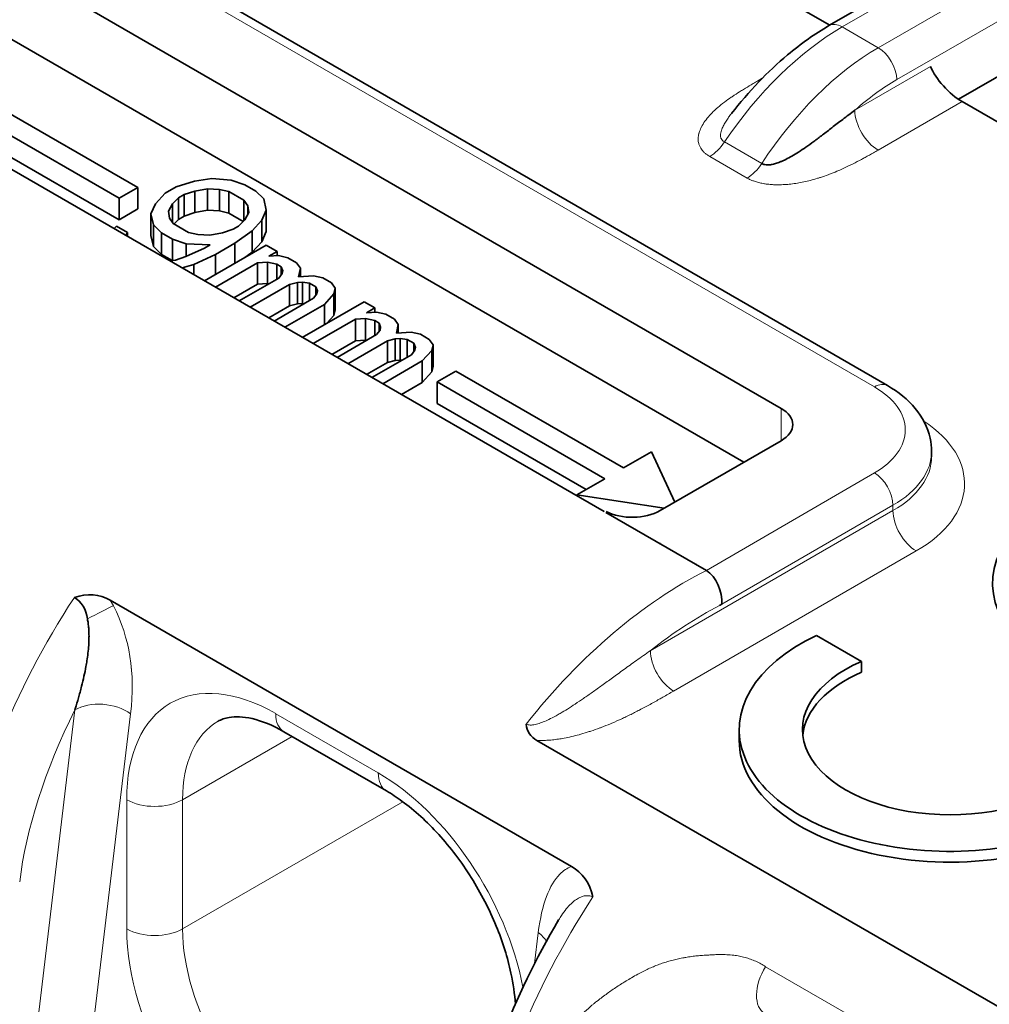
# Model space of a CAD drawing. Units: millimetres. Extents: x 35 to 2070, y 35 to 1450.
# Drawn here: x 1960 to 1967, y 819 to 827 of the extents above; entities that cross this region are included whole.
import ezdxf

# ---------------------------------------------------------------- set-up
doc = ezdxf.new("R2010")
doc.units = ezdxf.units.MM
doc.header["$LTSCALE"] = 5
doc.layers.add('Sichtbar (ISO)', color=7, linetype='Continuous', lineweight=35)
doc.layers.add('Sichtbar schmal (ISO)', color=7, linetype='Continuous', lineweight=18)

msp = doc.modelspace()

# ---------------------------------------------------------------- linework, layer by layer
at = {"layer": 'Sichtbar (ISO)'}
for p, q in [((1965.7871, 826.459), (1971.3708, 829.6827)), ((1963.121, 828.0048), (1965.7928, 826.4622)), ((1959.4141, 827.0241), (1965.4245, 823.554)), ((1961.189, 826.6385), (1966.2316, 823.7272)), ((1965.1416, 823.1458), (1959.3525, 826.4881)), ((1958.0706, 826.2407), (1964.0809, 822.7706)), ((1966.0403, 826.2154), (1966.0405, 826.2154)), ((1966.0835, 826.2439), (1966.0836, 826.2439)), ((1966.2211, 826.2408), (1966.221, 826.2408)), ((1966.769, 825.9002), (1967.2438, 826.1743)), ((1960.5404, 825.2308), (1959.2676, 825.9656)), ((1959.1261, 825.884), (1960.3989, 825.1491)), ((1966.7975, 825.8822), (1969.4697, 824.3394)), ((1959.1261, 825.7207), (1960.3989, 824.9858)), ((1960.9705, 825.2777), (1961.1043, 825.2978)), ((1961.1043, 825.2978), (1961.25, 825.2867)), ((1961.25, 825.2867), (1961.3535, 825.2512)), ((1960.3989, 825.1491), (1960.5404, 825.2308)), ((1960.5404, 825.0675), (1960.5404, 825.2308)), ((1960.8322, 825.236), (1960.748, 825.1873)), ((1960.8322, 825.236), (1960.9705, 825.2777)), ((1961.0695, 825.2206), (1960.9733, 825.2032)), ((1961.1612, 825.2163), (1961.0695, 825.2206)), ((1961.0695, 825.0573), (1961.0695, 825.2206)), ((1961.2317, 825.1999), (1961.1612, 825.2163)), ((1961.1612, 825.053), (1961.1612, 825.2163)), ((1961.436, 825.2036), (1961.3535, 825.2512)), ((1960.3989, 824.9858), (1960.3989, 825.1491)), ((1960.6757, 825.1075), (1960.748, 825.1873)), ((1960.8515, 825.1519), (1960.8048, 825.1059)), ((1960.8515, 825.1519), (1960.8937, 825.1762)), ((1960.8515, 824.9886), (1960.8515, 825.1519)), ((1960.9733, 825.2032), (1960.8937, 825.1762)), ((1960.8937, 825.0129), (1960.8937, 825.1762)), ((1960.9733, 825.0399), (1960.9733, 825.2032)), ((1961.2317, 825.1999), (1961.3472, 825.1332)), ((1961.2317, 825.0366), (1961.2317, 825.1999)), ((1961.3756, 825.0925), (1961.3472, 825.1332)), ((1961.3472, 824.9785), (1961.3472, 825.1332)), ((1961.436, 825.2036), (1961.4975, 825.1438)), ((1961.4975, 825.1438), (1961.5168, 825.0597)), ((1960.3989, 824.9858), (1960.5404, 825.0675)), ((1960.6409, 825.0303), (1960.6757, 825.1075)), ((1960.8048, 825.1059), (1960.7747, 825.0503)), ((1960.8048, 824.9647), (1960.8048, 825.1059)), ((1960.9733, 825.0399), (1961.0695, 825.0573)), ((1961.0695, 825.0573), (1961.1612, 825.053)), ((1961.383, 825.0396), (1961.3756, 825.0925)), ((1961.3756, 825.026), (1961.3756, 825.0925)), ((1961.5168, 825.0597), (1961.482, 824.9824)), ((1961.5168, 824.8964), (1961.5168, 825.0597)), ((1960.6602, 824.9462), (1960.6409, 825.0303)), ((1960.6409, 824.867), (1960.6409, 825.0303)), ((1960.7747, 825.0503), (1960.782, 824.9974)), ((1960.782, 824.9974), (1960.8105, 824.9567)), ((1960.816, 824.9535), (1960.8515, 824.9886)), ((1960.8515, 824.9886), (1960.8937, 825.0129)), ((1960.8937, 825.0129), (1960.9733, 825.0399)), ((1961.1612, 825.053), (1961.2317, 825.0366)), ((1961.2317, 825.0366), (1961.3417, 824.9731)), ((1961.3061, 824.9381), (1961.3528, 824.9841)), ((1961.3528, 824.9841), (1961.383, 825.0396)), ((1961.482, 824.9824), (1961.4097, 824.9026)), ((1961.482, 824.8191), (1961.482, 824.9824)), ((1960.3614, 824.9181), (1960.3808, 824.9372)), ((1960.4633, 824.8896), (1960.3808, 824.9372)), ((1960.7216, 824.8864), (1960.6602, 824.9462)), ((1960.6602, 824.7829), (1960.6602, 824.9462)), ((1960.926, 824.89), (1960.8105, 824.9567)), ((1961.1843, 824.8868), (1961.264, 824.9137)), ((1961.3061, 824.9381), (1961.264, 824.9137)), ((1960.4633, 824.8896), (1960.4507, 824.8665)), ((1960.4633, 824.8593), (1960.4633, 824.8896)), ((1960.6409, 824.867), (1960.6602, 824.7829)), ((1960.7216, 824.8864), (1960.8041, 824.8387)), ((1960.7216, 824.7231), (1960.7216, 824.8864)), ((1960.9077, 824.8033), (1960.8041, 824.8387)), ((1960.8041, 824.676), (1960.8041, 824.8387)), ((1960.926, 824.89), (1960.9965, 824.8736)), ((1960.9965, 824.8736), (1961.0881, 824.8693)), ((1961.0881, 824.8693), (1961.1843, 824.8868)), ((1961.4097, 824.9026), (1961.2788, 824.8079)), ((1961.4097, 824.7393), (1961.4097, 824.9026)), ((1961.482, 824.8191), (1961.5168, 824.8964)), ((1960.6602, 824.7829), (1960.7216, 824.7231)), ((1960.9059, 824.707), (1961.0488, 824.7704)), ((1961.0909, 824.7948), (1960.9077, 824.8033)), ((1960.9077, 824.7078), (1960.9077, 824.8033)), ((1961.5161, 824.7925), (1961.0475, 824.522)), ((1961.0909, 824.7948), (1961.0488, 824.7704)), ((1961.1313, 824.7228), (1961.2788, 824.8079)), ((1961.2788, 824.6555), (1961.2788, 824.8079)), ((1961.4097, 824.7393), (1961.482, 824.8191)), ((1961.5986, 824.7449), (1961.5161, 824.7925)), ((1960.7216, 824.7231), (1960.8034, 824.6759)), ((1960.8263, 824.68), (1960.9059, 824.707)), ((1961.1313, 824.7228), (1960.9674, 824.6472)), ((1961.1313, 824.5704), (1961.1313, 824.7228)), ((1961.3536, 824.6987), (1961.4097, 824.7393)), ((1961.5354, 824.7084), (1961.5986, 824.7449)), ((1961.5354, 824.7084), (1961.6105, 824.7137)), ((1961.5986, 824.7129), (1961.5986, 824.7449)), ((1961.6105, 824.7137), (1961.6811, 824.6973)), ((1961.7471, 824.6592), (1961.6811, 824.6973)), ((1960.7863, 824.6728), (1960.8263, 824.68)), ((1960.9674, 824.6472), (1960.8776, 824.6201)), ((1960.9674, 824.5682), (1960.9674, 824.6472)), ((1961.13, 824.4744), (1961.4511, 824.6598)), ((1961.5262, 824.6651), (1961.4511, 824.6598)), ((1961.4511, 824.4965), (1961.4511, 824.6598)), ((1961.5968, 824.6486), (1961.5262, 824.6651)), ((1961.5262, 824.5018), (1961.5262, 824.6651)), ((1961.5968, 824.6486), (1961.6298, 824.6296)), ((1961.5968, 824.5343), (1961.5968, 824.6486)), ((1961.6417, 824.5984), (1961.6298, 824.6296)), ((1961.6298, 824.5669), (1961.6298, 824.6296)), ((1961.7471, 824.6592), (1961.7755, 824.6184)), ((1961.7755, 824.6184), (1961.7618, 824.5534)), ((1961.7755, 824.5543), (1961.7755, 824.6184)), ((1961.6115, 824.5428), (1961.3115, 824.3696)), ((1961.6115, 824.5428), (1961.6372, 824.5767)), ((1961.6372, 824.5767), (1961.6417, 824.5984)), ((1961.7618, 824.5534), (1961.8745, 824.5613)), ((1961.8745, 824.5613), (1961.945, 824.5449)), ((1962.011, 824.5068), (1961.945, 824.5449)), ((1961.2714, 824.3927), (1961.4511, 824.4965)), ((1961.394, 824.322), (1961.694, 824.4952)), ((1961.4511, 824.4965), (1961.5262, 824.5018)), ((1961.5262, 824.5018), (1961.5363, 824.4994)), ((1961.7527, 824.51), (1961.694, 824.4952)), ((1961.694, 824.3319), (1961.694, 824.4952)), ((1961.7902, 824.5126), (1961.7527, 824.51)), ((1961.7527, 824.3467), (1961.7527, 824.51)), ((1961.8443, 824.5057), (1961.7902, 824.5126)), ((1961.7902, 824.3493), (1961.7902, 824.5126)), ((1961.8443, 824.5057), (1961.8938, 824.4772)), ((1961.8443, 824.3724), (1961.8443, 824.5057)), ((1961.9057, 824.446), (1961.8938, 824.4772)), ((1961.8938, 824.4145), (1961.8938, 824.4772)), ((1962.011, 824.5068), (1962.0395, 824.466)), ((1962.0395, 824.466), (1962.0303, 824.4227)), ((1962.0395, 824.3027), (1962.0395, 824.466)), ((1961.8755, 824.3904), (1961.5755, 824.2172)), ((1961.8755, 824.3904), (1961.9012, 824.4243)), ((1961.9012, 824.4243), (1961.9057, 824.446)), ((1962.0303, 824.4227), (1961.958, 824.3428)), ((1962.0303, 824.2594), (1962.0303, 824.4227)), ((1961.5354, 824.2403), (1961.694, 824.3319)), ((1961.6579, 824.1695), (1961.958, 824.3428)), ((1961.694, 824.3319), (1961.7527, 824.3467)), ((1961.7527, 824.3467), (1961.7902, 824.3493)), ((1962.2585, 824.3639), (1961.7899, 824.0933)), ((1961.7902, 824.3493), (1961.8018, 824.3479)), ((1961.958, 824.1904), (1961.958, 824.3428)), ((1962.341, 824.3162), (1962.2585, 824.3639)), ((1962.2778, 824.2798), (1962.341, 824.3162)), ((1962.341, 824.2842), (1962.341, 824.3162)), ((1961.9787, 824.2023), (1962.0303, 824.2594)), ((1962.0303, 824.2594), (1962.0395, 824.3027)), ((1962.2687, 824.2364), (1962.1936, 824.2311)), ((1962.3393, 824.22), (1962.2687, 824.2364)), ((1962.2687, 824.0731), (1962.2687, 824.2364)), ((1962.2778, 824.2798), (1962.353, 824.285)), ((1962.353, 824.285), (1962.4235, 824.2686)), ((1962.4895, 824.2305), (1962.4235, 824.2686)), ((1961.8724, 824.0457), (1962.1936, 824.2311)), ((1962.1936, 824.0678), (1962.1936, 824.2311)), ((1962.3393, 824.22), (1962.3723, 824.2009)), ((1962.3393, 824.1057), (1962.3393, 824.22)), ((1962.3842, 824.1697), (1962.3723, 824.2009)), ((1962.3723, 824.1383), (1962.3723, 824.2009)), ((1962.3796, 824.148), (1962.3842, 824.1697)), ((1962.4895, 824.2305), (1962.5179, 824.1898)), ((1962.5179, 824.1898), (1962.5043, 824.1247)), ((1962.5179, 824.1257), (1962.5179, 824.1898)), ((1962.354, 824.1142), (1962.0539, 823.9409)), ((1962.354, 824.1142), (1962.3796, 824.148)), ((1962.5043, 824.1247), (1962.6169, 824.1326)), ((1962.6169, 824.1326), (1962.6875, 824.1162)), ((1962.7535, 824.0781), (1962.6875, 824.1162)), ((1962.0139, 823.9641), (1962.1936, 824.0678)), ((1962.1364, 823.8933), (1962.4365, 824.0665)), ((1962.1936, 824.0678), (1962.2687, 824.0731)), ((1962.2687, 824.0731), (1962.2788, 824.0707)), ((1962.4951, 824.0813), (1962.4365, 824.0665)), ((1962.4365, 823.9032), (1962.4365, 824.0665)), ((1962.5327, 824.084), (1962.4951, 824.0813)), ((1962.4951, 823.918), (1962.4951, 824.0813)), ((1962.5868, 824.0771), (1962.5327, 824.084)), ((1962.5327, 823.9207), (1962.5327, 824.084)), ((1962.5868, 824.0771), (1962.6362, 824.0485)), ((1962.5868, 823.9437), (1962.5868, 824.0771)), ((1962.6482, 824.0173), (1962.6362, 824.0485)), ((1962.6362, 823.9859), (1962.6362, 824.0485)), ((1962.6436, 823.9956), (1962.6482, 824.0173)), ((1962.7535, 824.0781), (1962.7819, 824.0374)), ((1962.7819, 824.0374), (1962.7728, 823.994)), ((1962.7819, 823.8741), (1962.7819, 824.0374)), ((1962.618, 823.9618), (1962.3179, 823.7885)), ((1962.618, 823.9618), (1962.6436, 823.9956)), ((1962.7728, 823.994), (1962.7005, 823.9141)), ((1962.7728, 823.8307), (1962.7728, 823.994)), ((1962.2778, 823.8116), (1962.4365, 823.9032)), ((1962.4004, 823.7409), (1962.7005, 823.9141)), ((1962.4365, 823.9032), (1962.4951, 823.918)), ((1962.4951, 823.918), (1962.5327, 823.9207)), ((1962.5327, 823.9207), (1962.5443, 823.9192)), ((1962.7005, 823.7508), (1962.7005, 823.9141)), ((1962.7728, 823.8307), (1962.7819, 823.8741)), ((1962.7005, 823.7508), (1962.7728, 823.8307)), ((1962.9547, 823.8369), (1962.8133, 823.7552)), ((1964.2275, 823.102), (1962.9547, 823.8369)), ((1962.5418, 823.6592), (1962.7005, 823.7508)), ((1962.8133, 823.7552), (1964.086, 823.0204)), ((1962.8133, 823.5919), (1962.8133, 823.7552)), ((1962.8133, 823.5919), (1963.9446, 822.9387)), ((1966.3567, 823.4611), (1966.3566, 823.4611)), ((1965.4245, 823.3091), (1964.5052, 822.7783)), ((1964.4396, 823.2245), (1964.2275, 823.102)), ((1964.4396, 823.2245), (1964.6168, 822.8428)), ((1966.5651, 823.204), (1966.5651, 823.2041)), ((1966.5659, 823.1866), (1966.5659, 823.2275)), ((1964.086, 823.0204), (1963.8739, 822.8979)), ((1964.5351, 822.7956), (1963.8739, 822.8979)), ((1963.8739, 822.8902), (1963.8739, 822.8979)), ((1964.0944, 822.7629), (1964.8577, 822.3248)), ((1964.7802, 822.3656), (1964.7871, 822.3695)), ((1963.8319, 820.0778), (1960.3314, 822.0989)), ((1964.9569, 822.0571), (1964.9728, 822.0676)), ((1965.6932, 821.8312), (1966.035, 821.6338)), ((1966.035, 821.6338), (1966.035, 821.5522)), ((1962.4284, 820.6508), (1961.6505, 821.0999)), ((1965.1057, 821.0343), (1965.1057, 821.116)), ((1963.5708, 821.0346), (1974.9725, 814.4518))]:
    msp.add_line(p, q, dxfattribs=at)
for centre, major_axis, ratio, start_param, end_param in [((1966.7331, 826.0491), (0.1766, -0.1857), 0.349506, 3.860381, 5.413727), ((1965.2123, 823.4316), (0.3, 0), 0.57735, 5.497787, 7.068583), ((1965.5659, 823.2275), (1, 0), 0.577342, 6.28318, 6.28326), ((1968.6291, 822.2264), (-1.6, 0), 0.57735, 5.39762, 8.739547), ((1964.2931, 822.9008), (0.3, 0), 0.57735, 3.990458, 5.497677), ((1964.836, 822.1506), (0.0725, -0.1922), 0.608394, 0.910997, 2.428529), ((1960.1175, 821.725), (0.2021, 0.3805), 0.820116, 6.244726, 7.013592), ((1960.0236, 821.9577), (-0.0468, 0.1732), 0.742832, 4.503974, 5.666418), ((1966.7057, 821.116), (-1.6, 0), 0.57735, 5.39762, 8.739547), ((1966.7057, 821.116), (-1.12, 0), 0.57735, 5.35444, 8.782727), ((1966.7057, 821.0343), (-1.12, 0), 0.57735, 5.35444, 6.220009), ((1963.7078, 821.2206), (-0.1901, -0.1412), 0.793715, 5.837155, 6.651609), ((1966.7057, 821.0343), (-1.6, 0), 0.57735, 0, 2.456362), ((1963.6155, 819.6787), (0.215, 0.3999), 0.81339, 5.519755, 6.279059)]:
    msp.add_ellipse(centre, major_axis=major_axis, ratio=ratio, start_param=start_param, end_param=end_param, dxfattribs=at)
for points, knots in [([(1965.0472, 825.792), (1965.1772, 825.9586), (1965.3225, 826.1104), (1965.5748, 826.3223), (1965.6806, 826.3975), (1965.7872, 826.459)], [0, 0, 0, 0, 0.064286, 0.064286, 0.1079372, 0.1079372, 0.1079372, 0.1079372]), ([(1965.9831, 825.8167), (1965.9522, 825.7938), (1965.9216, 825.7705), (1965.8911, 825.7472), (1965.864, 825.7263), (1965.8369, 825.7054), (1965.81, 825.6846), (1965.7859, 825.6659), (1965.7618, 825.6474), (1965.7378, 825.629), (1965.7159, 825.6123), (1965.694, 825.5959), (1965.6721, 825.5798), (1965.6521, 825.565), (1965.6321, 825.5506), (1965.612, 825.5367), (1965.5937, 825.5239), (1965.5753, 825.5115), (1965.5568, 825.4997), (1965.5399, 825.4888), (1965.5229, 825.4784), (1965.5059, 825.4687), (1965.4903, 825.4597), (1965.4747, 825.4513), (1965.4591, 825.4436), (1965.4519, 825.4401), (1965.4447, 825.4367), (1965.4376, 825.4335), (1965.4307, 825.4304), (1965.4238, 825.4275), (1965.417, 825.4247), (1965.4046, 825.4198), (1965.3924, 825.4154), (1965.3804, 825.4119), (1965.3699, 825.4088), (1965.3596, 825.4064), (1965.3497, 825.4047), (1965.3406, 825.4031), (1965.3318, 825.4022), (1965.3235, 825.4021), (1965.315, 825.4019), (1965.307, 825.4024), (1965.2996, 825.4039), (1965.291, 825.4055), (1965.2834, 825.4083), (1965.2769, 825.4121)], [0, 0, 0, 0, 0.1240445, 0.1240445, 0.1240445, 0.2345724, 0.2345724, 0.2345724, 0.3335316, 0.3335316, 0.3335316, 0.4235751, 0.4235751, 0.4235751, 0.5058229, 0.5058229, 0.5058229, 0.5810523, 0.5810523, 0.5810523, 0.6501671, 0.6501671, 0.6501671, 0.7136485, 0.7136485, 0.7136485, 0.7430084, 0.7430084, 0.7430084, 0.7712807, 0.7712807, 0.7712807, 0.8226897, 0.8226897, 0.8226897, 0.8676833, 0.8676833, 0.8676833, 0.9088694, 0.9088694, 0.9088694, 0.9510591, 0.9510591, 0.9510591, 1, 1, 1, 1]), ([(1965.0464, 825.7913), (1965.0464, 825.7913), (1965.0464, 825.7914), (1965.0465, 825.7914), (1965.0466, 825.7917), (1965.0468, 825.7919), (1965.047, 825.7921)], [0.348489179, 0.348489179, 0.348489179, 0.348489179, 0.348856417, 0.348856417, 0.348856417, 0.350725598, 0.350725598, 0.350725598, 0.350725598]), ([(1966.2316, 823.7272), (1966.3141, 823.6796), (1966.3862, 823.621), (1966.4965, 823.4875), (1966.5367, 823.4101), (1966.5621, 823.2955), (1966.5659, 823.2614), (1966.5659, 823.2275)], [0, 0, 0, 0, 0.03274176, 0.03274176, 0.06477795, 0.06477795, 0.07787736, 0.07787736, 0.07787736, 0.07787736]), ([(1960.1591, 821.9559), (1960.1613, 821.9455), (1960.1632, 821.9343), (1960.1664, 821.9106), (1960.1678, 821.898), (1960.1698, 821.8716), (1960.1705, 821.8577), (1960.1711, 821.8321), (1960.1711, 821.8207), (1960.1707, 821.7918), (1960.1699, 821.774), (1960.1674, 821.7363), (1960.1655, 821.7165), (1960.1609, 821.6769), (1960.1582, 821.6571), (1960.1529, 821.6236), (1960.1505, 821.6099), (1960.1435, 821.5709), (1960.1384, 821.5459), (1960.1272, 821.4953), (1960.1211, 821.4699), (1960.107, 821.414), (1960.0988, 821.3841), (1960.0831, 821.3286), (1960.0755, 821.3031), (1960.067, 821.2755), (1960.0656, 821.2708), (1960.0642, 821.2661)], [0, 0, 0, 0, 0.063444, 0.063444, 0.126216, 0.126216, 0.189661, 0.189661, 0.238339, 0.238339, 0.310846, 0.310846, 0.388357, 0.388357, 0.463568, 0.463568, 0.515978, 0.515978, 0.612035, 0.612035, 0.713447, 0.713447, 0.842966, 0.842966, 0.972165, 0.972165, 1, 1, 1, 1]), ([(1961.6505, 821.0999), (1961.5644, 821.1496), (1961.4811, 821.1827), (1961.3399, 821.2157), (1961.281, 821.2168), (1961.2022, 821.2034), (1961.1754, 821.1935), (1961.1505, 821.1791)], [0, 0, 0, 0, 0.0398342, 0.0398342, 0.0789191, 0.0789191, 0.1076345, 0.1076345, 0.1076345, 0.1076345]), ([(1963.407, 819.0335), (1963.4022, 819.1078), (1963.3909, 819.1873), (1963.3486, 819.384), (1963.3106, 819.5057), (1963.2103, 819.7504), (1963.1455, 819.8762), (1962.9982, 820.1111), (1962.9136, 820.2229), (1962.7366, 820.4182), (1962.6418, 820.5041), (1962.5084, 820.6015), (1962.4679, 820.628), (1962.4284, 820.6508)], [0.0106559, 0.0106559, 0.0106559, 0.0106559, 0.0386046, 0.0386046, 0.0782231, 0.0782231, 0.119747, 0.119747, 0.1615357, 0.1615357, 0.2032769, 0.2032769, 0.2215702, 0.2215702, 0.2215702, 0.2215702]), ([(1963.0726, 817.876), (1963.1065, 818.1612), (1963.1868, 818.4692), (1963.4146, 819.0745), (1963.5617, 819.3789), (1963.7354, 819.6713)], [0, 0, 0, 0, 0.1082206, 0.1082206, 0.2114463, 0.2114463, 0.2114463, 0.2114463])]:
    msp.add_open_spline(points, degree=3, knots=knots, dxfattribs=at)
for points in [[(1965.0535, 825.8001), (1965.0511, 825.7972), (1965.0487, 825.7943), (1965.0464, 825.7913)], [(1963.736, 819.6731), (1963.7334, 819.6687), (1963.7309, 819.6643), (1963.7286, 819.6598)], [(1963.7354, 819.6713), (1963.7357, 819.6719), (1963.736, 819.6724), (1963.7363, 819.6729)]]:
    msp.add_open_spline(points, degree=3, dxfattribs=at)
at = {"layer": 'Sichtbar schmal (ISO)'}
for p, q in [((1971.4708, 829.6728), (1965.8871, 826.4491)), ((1966.1609, 826.2911), (1971.7445, 829.5148)), ((1971.8859, 829.2727), (1966.3023, 826.049)), ((1966.1316, 823.7173), (1961.089, 826.6287)), ((1965.8871, 826.4491), (1966.1609, 826.2911)), ((1965.9831, 825.8167), (1966.5575, 826.1483)), ((1965.2482, 826.0401), (1965.2812, 826.0592)), ((1966.7975, 825.8822), (1966.1596, 825.5139)), ((1965.2769, 825.4121), (1964.9933, 825.5759)), ((1965.1658, 825.3026), (1964.8822, 825.4664)), ((1966.273, 823.6068), (1966.273, 823.6068)), ((1965.4245, 823.3091), (1965.4245, 823.554)), ((1964.8577, 822.3248), (1966.1316, 823.0641)), ((1964.9734, 822.068), (1966.273, 822.8192)), ((1966.273, 822.7784), (1966.273, 822.8192)), ((1964.0809, 822.7745), (1964.0809, 822.7707)), ((1964.4313, 821.7151), (1966.273, 822.7784)), ((1964.5052, 822.5249), (1964.5052, 822.5327)), ((1966.4498, 822.4722), (1964.6081, 821.4089)), ((1960.3315, 822.0988), (1960.356, 822.0557)), ((1964.5426, 821.7997), (1964.5425, 821.7997)), ((1960.488, 821.5817), (1960.4928, 821.5845)), ((1960.0894, 821.3516), (1960.0896, 821.3517)), ((1959.7078, 818.2813), (1960.0642, 821.2661)), ((1960.1339, 818.2803), (1960.4868, 821.2363)), ((1961.5884, 821.2372), (1962.3662, 820.7881)), ((1963.5366, 821.2189), (1963.5366, 821.2189)), ((1961.7127, 821.064), (1960.8813, 820.584)), ((1960.457, 819.6042), (1960.457, 820.584)), ((1960.8813, 820.584), (1960.8813, 819.6042)), ((1960.8813, 819.6042), (1962.5527, 820.5692)), ((1963.5809, 819.5751), (1963.553, 819.3412)), ((1966.0831, 818.8679), (1965.3053, 819.317))]:
    msp.add_line(p, q, dxfattribs=at)
for centre, major_axis, ratio, start_param, end_param in [((1965.8661, 824.8238), (1.0286, 1.7257), 0.567612, 0.794983, 1.471498), ((1965.8871, 826.2858), (-0.1, 0.1732), 0.577335, 5.497814, 6.283141), ((1966.1864, 824.639), (-0.9797, -1.7536), 0.586898, 3.920363, 4.596966), ((1966.1609, 826.1278), (0.1, -0.1732), 0.57738, 0.802751, 2.356172), ((1965.2482, 826.2443), (0.125, -0.2165), 0.577355, 5.497795, 5.551227), ((1966.3239, 824.5695), (0.8747, 1.5692), 0.587203, 0.776397, 1.030963), ((1966.1597, 825.7181), (0.1248, -0.2166), 0.577349, 3.94484, 5.498326), ((1964.8822, 825.6706), (-0.1251, -0.2167), 0.577356, 0.785738, 1.464795), ((1965.1658, 825.5069), (-0.1252, -0.2167), 0.577468, 0.785844, 1.464848), ((1966.1316, 823.554), (0.1, 0.1732), 0.57735, 0, 0.785397), ((1965.5664, 823.3907), (0.7997, 0.0001), 0.577386, 5.497284, 7.068932), ((1965.5666, 822.9825), (1.2495, 0), 0.57735, 5.497398, 7.002484), ((1965.5659, 823.2275), (1, 0), 0.577342, 5.497781, 6.28318), ((1965.5651, 823.1866), (1.0008, 0), 0.57735, 0.035379, 0.035393), ((1965.5659, 823.1866), (1, 0), 0.57735, 5.497792, 6.283185), ((1966.1316, 822.9008), (-0.1, 0.1732), 0.57735, 3.927291, 5.497909), ((1966.4498, 822.6763), (-0.125, 0.2165), 0.57735, 0.785408, 2.356185), ((1964.694, 819.4961), (1.6834, 2.9092), 0.57631, 0.71847, 1.319838), ((1961.594, 821.3547), (-1.9469, -2.7308), 0.506424, 4.792447, 5.548073), ((1960.143, 821.9328), (0.2658, 0.1429), 0.042035, 0.618596, 1.487278), ((1964.8328, 819.4443), (1.5588, 2.6997), 0.57731, 0.729127, 0.968639), ((1964.6081, 821.613), (0.125, -0.2165), 0.577344, 3.926945, 5.497836), ((1961.5882, 819.9312), (-0.7999, 1.3854), 0.57735, 5.497611, 7.068759), ((1961.7982, 821.2034), (1.7894, 2.4639), 0.498751, 1.894384, 2.412641), ((1960.2746, 821.1136), (-0.298, 0.035), 0.646459, 3.99872, 5.569689), ((1961.8006, 820.0533), (-0.65, 1.1258), 0.57735, 0, 0.785393), ((1961.8006, 821.3597), (-0.15, -0.2598), 0.57735, 5.49785, 6.283185), ((1962.3662, 819.4818), (-0.8, 1.3856), 0.57735, 4.168999, 5.497789), ((1962.5784, 820.9106), (-0.15, -0.2598), 0.57735, 5.497788, 6.283185), ((1960.6692, 820.7065), (-0.3, 0), 0.57735, 0.785401, 2.356192), ((1965.5295, 819.0822), (-1.9465, -2.7303), 0.506414, 4.792381, 5.548113), ((1961.5884, 818.951), (0.8, -1.3856), 0.57735, 3.926996, 5.497782), ((1960.6692, 819.7267), (0.3, 0), 0.57735, 3.927067, 5.497711), ((1961.8006, 819.0735), (0.65, -1.1258), 0.57735, 3.926996, 5.497782), ((1963.3687, 819.4524), (-0.2979, 0.0355), 0.647487, 3.624793, 3.999826), ((1965.4495, 819.2206), (-0.15, -0.2598), 0.577324, 4.674557, 6.282897)]:
    msp.add_ellipse(centre, major_axis=major_axis, ratio=ratio, start_param=start_param, end_param=end_param, dxfattribs=at)
for points, knots in [([(1964.8822, 825.4664), (1964.8739, 825.4711), (1964.8663, 825.4761), (1964.8531, 825.4859), (1964.8474, 825.4906), (1964.8359, 825.5011), (1964.8304, 825.5069), (1964.8212, 825.518), (1964.8173, 825.5233), (1964.8098, 825.5353), (1964.8064, 825.5419), (1964.8021, 825.5522), (1964.8009, 825.5557), (1964.7992, 825.5612), (1964.7987, 825.5631), (1964.7955, 825.5753), (1964.7943, 825.5855), (1964.7941, 825.5982), (1964.7942, 825.601), (1964.7947, 825.6157), (1964.7966, 825.6272), (1964.8, 825.6409), (1964.8006, 825.6431), (1964.8053, 825.6593), (1964.8107, 825.6728), (1964.8177, 825.687), (1964.8181, 825.688), (1964.8264, 825.7043), (1964.8355, 825.7193), (1964.8565, 825.7489), (1964.8683, 825.7635), (1964.8821, 825.7789), (1964.8829, 825.7798), (1964.8944, 825.7923), (1964.9058, 825.8038), (1964.923, 825.8198), (1964.9281, 825.8244), (1964.9478, 825.8417), (1964.9632, 825.8544), (1964.9844, 825.871), (1964.9896, 825.8749), (1965.0111, 825.8911), (1965.0281, 825.9032), (1965.0533, 825.9205), (1965.0608, 825.9255), (1965.0861, 825.9423), (1965.1044, 825.954), (1965.1332, 825.9719), (1965.1432, 825.9781), (1965.1722, 825.9956), (1965.1916, 826.0071), (1965.2236, 826.0259), (1965.2358, 826.033), (1965.2482, 826.0401)], [0, 0, 0, 0, 0.0253517, 0.0253517, 0.0479603, 0.0479603, 0.0749506, 0.0749506, 0.0987183, 0.0987183, 0.1284016, 0.1284016, 0.144, 0.144, 0.1523517, 0.1523517, 0.1976321, 0.1976321, 0.210289, 0.210289, 0.2645325, 0.2645325, 0.2754081, 0.2754081, 0.342616, 0.342616, 0.3475177, 0.3475177, 0.4258004, 0.4258004, 0.5051385, 0.5051385, 0.5101106, 0.5101106, 0.5739817, 0.5739817, 0.5997276, 0.5997276, 0.6720654, 0.6720654, 0.6946845, 0.6946845, 0.7651062, 0.7651062, 0.7943669, 0.7943669, 0.8619257, 0.8619257, 0.8967576, 0.8967576, 0.9613169, 0.9613169, 1, 1, 1, 1]), ([(1964.9933, 825.5759), (1964.9874, 825.5793), (1964.9825, 825.5831), (1964.9785, 825.5872), (1964.9742, 825.5917), (1964.9709, 825.5965), (1964.9686, 825.6016), (1964.9675, 825.604), (1964.9666, 825.6064), (1964.9659, 825.6089), (1964.9649, 825.6125), (1964.9643, 825.6162), (1964.9639, 825.62), (1964.9636, 825.6245), (1964.9636, 825.629), (1964.9641, 825.6337), (1964.9643, 825.6364), (1964.9647, 825.6391), (1964.9652, 825.6418), (1964.9665, 825.6491), (1964.9685, 825.6566), (1964.9711, 825.6641), (1964.9748, 825.6748), (1964.9796, 825.6854), (1964.9848, 825.6957), (1964.99, 825.7062), (1964.9957, 825.7162), (1965.0012, 825.7254), (1965.0046, 825.731), (1965.0079, 825.7363), (1965.011, 825.7412), (1965.018, 825.7521), (1965.0242, 825.7612), (1965.0303, 825.7697), (1965.0339, 825.7748), (1965.0375, 825.7796), (1965.0409, 825.7842), (1965.0428, 825.7866), (1965.0446, 825.789), (1965.0464, 825.7913)], [0, 0, 0, 0, 0.0223147, 0.0223147, 0.0223147, 0.046334, 0.046334, 0.046334, 0.0574475, 0.0574475, 0.0574475, 0.0734723, 0.0734723, 0.0734723, 0.0922054, 0.0922054, 0.0922054, 0.1030129, 0.1030129, 0.1030129, 0.1318281, 0.1318281, 0.1318281, 0.1727643, 0.1727643, 0.1727643, 0.2141446, 0.2141446, 0.2141446, 0.2395667, 0.2395667, 0.2395667, 0.2962641, 0.2962641, 0.2962641, 0.3303213, 0.3303213, 0.3303213, 0.3484892, 0.3484892, 0.3484892, 0.3484892]), ([(1965.1658, 825.3026), (1965.1739, 825.298), (1965.1825, 825.2935), (1965.1917, 825.2893), (1965.1989, 825.2861), (1965.2064, 825.283), (1965.2142, 825.2801), (1965.2242, 825.2764), (1965.2347, 825.2731), (1965.2456, 825.27), (1965.2508, 825.2686), (1965.2561, 825.2672), (1965.2614, 825.266), (1965.2728, 825.2633), (1965.2845, 825.2609), (1965.2966, 825.259), (1965.3011, 825.2582), (1965.3058, 825.2576), (1965.3104, 825.2569), (1965.3232, 825.2552), (1965.3362, 825.2539), (1965.3495, 825.2529), (1965.3547, 825.2525), (1965.36, 825.2522), (1965.3653, 825.252), (1965.3793, 825.2513), (1965.3936, 825.251), (1965.4081, 825.2512), (1965.4147, 825.2513), (1965.4213, 825.2514), (1965.428, 825.2516), (1965.4432, 825.2522), (1965.4587, 825.2531), (1965.4743, 825.2545), (1965.4817, 825.2552), (1965.4892, 825.256), (1965.4966, 825.2568), (1965.5133, 825.2587), (1965.5301, 825.261), (1965.5471, 825.2638), (1965.5545, 825.2651), (1965.562, 825.2664), (1965.5695, 825.2678), (1965.5871, 825.2711), (1965.6048, 825.2749), (1965.6225, 825.2791), (1965.63, 825.2809), (1965.6375, 825.2827), (1965.645, 825.2846), (1965.6637, 825.2894), (1965.6823, 825.2947), (1965.7009, 825.3004), (1965.7082, 825.3026), (1965.7155, 825.3049), (1965.7228, 825.3073), (1965.7423, 825.3136), (1965.7618, 825.3203), (1965.7812, 825.3275), (1965.7885, 825.3302), (1965.7958, 825.333), (1965.803, 825.3358), (1965.823, 825.3435), (1965.843, 825.3517), (1965.8629, 825.3603), (1965.8705, 825.3636), (1965.8781, 825.3669), (1965.8858, 825.3703), (1965.9061, 825.3794), (1965.9264, 825.3889), (1965.9467, 825.3988), (1965.955, 825.4029), (1965.9632, 825.4069), (1965.9715, 825.4111), (1965.992, 825.4214), (1966.0125, 825.4321), (1966.0331, 825.4431), (1966.0428, 825.4483), (1966.0525, 825.4535), (1966.0622, 825.4589), (1966.0831, 825.4703), (1966.104, 825.482), (1966.125, 825.494), (1966.1365, 825.5006), (1966.148, 825.5072), (1966.1596, 825.5139)], [0, 0, 0, 0, 0.040504, 0.040504, 0.040504, 0.0721029, 0.0721029, 0.0721029, 0.1125815, 0.1125815, 0.1125815, 0.1318134, 0.1318134, 0.1318134, 0.1723562, 0.1723562, 0.1723562, 0.187761, 0.187761, 0.187761, 0.2296089, 0.2296089, 0.2296089, 0.2461473, 0.2461473, 0.2461473, 0.2895939, 0.2895939, 0.2895939, 0.309386, 0.309386, 0.309386, 0.3546475, 0.3546475, 0.3546475, 0.3760479, 0.3760479, 0.3760479, 0.4237358, 0.4237358, 0.4237358, 0.4446727, 0.4446727, 0.4446727, 0.4941325, 0.4941325, 0.4941325, 0.5150594, 0.5150594, 0.5150594, 0.5672147, 0.5672147, 0.5672147, 0.5876391, 0.5876391, 0.5876391, 0.642313, 0.642313, 0.642313, 0.6628574, 0.6628574, 0.6628574, 0.7193084, 0.7193084, 0.7193084, 0.7409461, 0.7409461, 0.7409461, 0.798798, 0.798798, 0.798798, 0.8223441, 0.8223441, 0.8223441, 0.8809068, 0.8809068, 0.8809068, 0.9085426, 0.9085426, 0.9085426, 0.9677276, 0.9677276, 0.9677276, 1, 1, 1, 1]), ([(1964.4313, 821.7151), (1964.396, 821.6906), (1964.3607, 821.6658), (1964.3256, 821.6408), (1964.2936, 821.618), (1964.2616, 821.595), (1964.2297, 821.5719), (1964.2008, 821.551), (1964.1719, 821.53), (1964.143, 821.509), (1964.1167, 821.4899), (1964.0904, 821.4708), (1964.064, 821.4518), (1964.0399, 821.4344), (1964.0158, 821.4171), (1963.9915, 821.3999), (1963.9691, 821.3841), (1963.9467, 821.3684), (1963.9242, 821.3529), (1963.9033, 821.3384), (1963.8823, 821.3242), (1963.8612, 821.3103), (1963.8417, 821.2974), (1963.8221, 821.2848), (1963.8024, 821.2725), (1963.7843, 821.2611), (1963.7661, 821.2501), (1963.7478, 821.2395), (1963.737, 821.2332), (1963.7262, 821.2271), (1963.7154, 821.2212), (1963.7094, 821.2179), (1963.7033, 821.2146), (1963.6972, 821.2114), (1963.6816, 821.2032), (1963.6661, 821.1955), (1963.6506, 821.1884), (1963.6361, 821.1817), (1963.6217, 821.1756), (1963.6074, 821.1702), (1963.5935, 821.165), (1963.5799, 821.1606), (1963.5667, 821.1573), (1963.5535, 821.154), (1963.5407, 821.1517), (1963.529, 821.1511), (1963.5172, 821.1504), (1963.5065, 821.1513), (1963.4976, 821.1541), (1963.4941, 821.1552), (1963.4909, 821.1567), (1963.4879, 821.1583)], [0, 0, 0, 0, 0.1102426, 0.1102426, 0.1102426, 0.21059, 0.21059, 0.21059, 0.3014302, 0.3014302, 0.3014302, 0.384029, 0.384029, 0.384029, 0.4596559, 0.4596559, 0.4596559, 0.5295426, 0.5295426, 0.5295426, 0.5944874, 0.5944874, 0.5944874, 0.6546747, 0.6546747, 0.6546747, 0.7102395, 0.7102395, 0.7102395, 0.7430084, 0.7430084, 0.7430084, 0.7614592, 0.7614592, 0.7614592, 0.8086536, 0.8086536, 0.8086536, 0.8529323, 0.8529323, 0.8529323, 0.8960973, 0.8960973, 0.8960973, 0.9392678, 0.9392678, 0.9392678, 0.9827751, 0.9827751, 0.9827751, 1, 1, 1, 1]), ([(1964.6081, 821.4089), (1964.5801, 821.3927), (1964.5527, 821.3769), (1964.5169, 821.3565), (1964.5082, 821.3515), (1964.4726, 821.3315), (1964.4462, 821.3167), (1964.4128, 821.2986), (1964.4056, 821.2947), (1964.3722, 821.2768), (1964.3463, 821.2632), (1964.315, 821.2473), (1964.3095, 821.2445), (1964.2784, 821.2288), (1964.2529, 821.2165), (1964.2233, 821.2026), (1964.2191, 821.2006), (1964.1899, 821.1871), (1964.165, 821.1761), (1964.1367, 821.1641), (1964.1333, 821.1626), (1964.1058, 821.1511), (1964.0817, 821.1415), (1964.0544, 821.1311), (1964.0511, 821.1299), (1964.0249, 821.1201), (1964.0021, 821.112), (1963.9755, 821.1032), (1963.9718, 821.102), (1963.9467, 821.0938), (1963.9252, 821.0873), (1963.8995, 821.08), (1963.8953, 821.0788), (1963.8726, 821.0726), (1963.854, 821.0678), (1963.8291, 821.062), (1963.8229, 821.0606), (1963.7998, 821.0555), (1963.7828, 821.0522), (1963.7589, 821.048), (1963.752, 821.0469), (1963.7297, 821.0434), (1963.7144, 821.0413), (1963.6916, 821.0387), (1963.684, 821.038), (1963.6627, 821.0361), (1963.6491, 821.0351), (1963.627, 821.0342), (1963.6184, 821.034), (1963.598, 821.0337), (1963.5862, 821.0339), (1963.5734, 821.0344), (1963.5721, 821.0345), (1963.5709, 821.0346)], [0, 0, 0, 0, 0.0739307, 0.0739307, 0.0979799, 0.0979799, 0.1722731, 0.1722731, 0.1927285, 0.1927285, 0.2674593, 0.2674593, 0.2835292, 0.2835292, 0.3581169, 0.3581169, 0.3705875, 0.3705875, 0.4440599, 0.4440599, 0.4543023, 0.4543023, 0.5254513, 0.5254513, 0.5352334, 0.5352334, 0.6028546, 0.6028546, 0.6136103, 0.6136103, 0.6767439, 0.6767439, 0.6890022, 0.6890022, 0.7430084, 0.7430084, 0.7609422, 0.7609422, 0.8096871, 0.8096871, 0.8295337, 0.8295337, 0.8735085, 0.8735085, 0.8954303, 0.8954303, 0.9351288, 0.9351288, 0.9605079, 0.9605079, 0.9960012, 0.9960012, 0.9999148, 0.9999148, 0.9999148, 0.9999148]), ([(1963.581, 819.5752), (1963.6074, 819.7944), (1963.6654, 819.9387), (1963.771, 820.0456), (1963.8003, 820.0656), (1963.8319, 820.0778)], [0, 0, 0, 0, 0.7430084, 0.7430084, 0.9999894, 0.9999894, 0.9999894, 0.9999894]), ([(1963.7363, 819.6729), (1963.743, 819.684), (1963.7497, 819.6947), (1963.7684, 819.723), (1963.7807, 819.7399), (1963.8051, 819.7697), (1963.8172, 819.783), (1963.8401, 819.8048), (1963.8508, 819.8138), (1963.873, 819.8298), (1963.8844, 819.8367), (1963.9073, 819.8474), (1963.9188, 819.8513), (1963.9417, 819.8559), (1963.9532, 819.8565), (1963.9751, 819.8541), (1963.9856, 819.8513), (1963.9957, 819.8467)], [0.4643062, 0.4643062, 0.4643062, 0.4643062, 0.513654, 0.513654, 0.5989578, 0.5989578, 0.6776368, 0.6776368, 0.7430084, 0.7430084, 0.808836, 0.808836, 0.8737759, 0.8737759, 0.9383155, 0.9383155, 1, 1, 1, 1]), ([(1965.3053, 819.317), (1965.2945, 819.3245), (1965.2828, 819.3317), (1965.2706, 819.3386), (1965.2584, 819.3454), (1965.2456, 819.3517), (1965.2325, 819.3576), (1965.2193, 819.3635), (1965.2058, 819.3689), (1965.1923, 819.3737), (1965.1782, 819.3788), (1965.164, 819.3832), (1965.1502, 819.387), (1965.1357, 819.3909), (1965.1216, 819.3942), (1965.1082, 819.3968), (1965.0929, 819.3998), (1965.0786, 819.402), (1965.0659, 819.4034), (1965.0607, 819.404), (1965.0558, 819.4045), (1965.0513, 819.4049), (1965.0418, 819.4056), (1965.0333, 819.4063), (1965.0256, 819.4068), (1965.016, 819.4074), (1965.0077, 819.408), (1965.0004, 819.4084), (1964.9924, 819.4088), (1964.9855, 819.4092), (1964.9794, 819.4094), (1964.9724, 819.4097), (1964.9664, 819.4099), (1964.9607, 819.4098), (1964.953, 819.4098), (1964.9458, 819.4094), (1964.9376, 819.4089), (1964.9319, 819.4085), (1964.9256, 819.408), (1964.9182, 819.4076), (1964.9118, 819.4072), (1964.9046, 819.4068), (1964.8962, 819.4063), (1964.8882, 819.406), (1964.8792, 819.4056), (1964.8688, 819.4051), (1964.8567, 819.4046), (1964.843, 819.4039), (1964.8282, 819.4028), (1964.8153, 819.4019), (1964.8015, 819.4008), (1964.7873, 819.3993), (1964.7733, 819.3979), (1964.7588, 819.3961), (1964.7443, 819.3942), (1964.7296, 819.3922), (1964.7148, 819.3899), (1964.7003, 819.3874), (1964.6963, 819.3867), (1964.6923, 819.386), (1964.6884, 819.3853), (1964.6732, 819.3826), (1964.6585, 819.3796), (1964.6449, 819.3767), (1964.6301, 819.3735), (1964.6165, 819.3702), (1964.6048, 819.3673), (1964.5893, 819.3633), (1964.575, 819.3594), (1964.5615, 819.3554), (1964.5472, 819.3511), (1964.5339, 819.3469), (1964.5211, 819.3425), (1964.5078, 819.338), (1964.495, 819.3334), (1964.4825, 819.3285), (1964.4698, 819.3236), (1964.4573, 819.3185), (1964.4446, 819.313), (1964.4321, 819.3077), (1964.4195, 819.302), (1964.4062, 819.2957), (1964.3938, 819.2898), (1964.3809, 819.2835), (1964.3672, 819.2765), (1964.3538, 819.2696), (1964.3395, 819.262), (1964.3242, 819.2536), (1964.3075, 819.2444), (1964.2921, 819.2356), (1964.2778, 819.2272), (1964.2634, 819.2186), (1964.25, 819.2105), (1964.2373, 819.2026), (1964.2297, 819.1979), (1964.2223, 819.1933), (1964.2151, 819.1887), (1964.2024, 819.1806), (1964.1902, 819.1727), (1964.178, 819.1646), (1964.1654, 819.1563), (1964.1528, 819.1478), (1964.1399, 819.1389), (1964.1283, 819.1309), (1964.1164, 819.1226), (1964.1039, 819.1136), (1964.092, 819.1051), (1964.0795, 819.096), (1964.0664, 819.0861), (1964.0542, 819.0769), (1964.0413, 819.067), (1964.0277, 819.0561), (1964.0201, 819.0501), (1964.0124, 819.0438), (1964.0043, 819.0372), (1963.9992, 819.033), (1963.994, 819.0286), (1963.9885, 819.024), (1963.971, 819.0091), (1963.9517, 818.9921), (1963.9314, 818.9731), (1963.913, 818.9559), (1963.8938, 818.9371), (1963.8742, 818.9168), (1963.8561, 818.8981), (1963.8378, 818.8782), (1963.8195, 818.8572), (1963.8153, 818.8524), (1963.8112, 818.8476), (1963.8071, 818.8428), (1963.79, 818.8226), (1963.773, 818.8015), (1963.7563, 818.7797), (1963.7483, 818.7692), (1963.7405, 818.7586), (1963.7327, 818.7478), (1963.7172, 818.7263), (1963.7021, 818.7041), (1963.6876, 818.6816), (1963.6762, 818.6639), (1963.6653, 818.646), (1963.6547, 818.6279), (1963.6391, 818.601), (1963.6249, 818.5748), (1963.612, 818.5491), (1963.5987, 818.5225), (1963.5866, 818.4965), (1963.5757, 818.4712), (1963.5714, 818.4613), (1963.5673, 818.4514), (1963.5634, 818.4417), (1963.5534, 818.4171), (1963.5445, 818.393), (1963.5363, 818.3696), (1963.528, 818.3454), (1963.5205, 818.3218), (1963.5138, 818.2987), (1963.5068, 818.2749), (1963.5006, 818.2516), (1963.495, 818.2286), (1963.4887, 818.203), (1963.4833, 818.1778), (1963.4785, 818.1529), (1963.4769, 818.1449), (1963.4754, 818.137), (1963.474, 818.1291)], [0, 0, 0, 0, 0.0116353, 0.0116353, 0.0116353, 0.0231837, 0.0231837, 0.0231837, 0.0348107, 0.0348107, 0.0348107, 0.046942, 0.046942, 0.046942, 0.0596241, 0.0596241, 0.0596241, 0.0741388, 0.0741388, 0.0741388, 0.08, 0.08, 0.08, 0.0921442, 0.0921442, 0.0921442, 0.1073672, 0.1073672, 0.1073672, 0.1240466, 0.1240466, 0.1240466, 0.1430342, 0.1430342, 0.1430342, 0.1686332, 0.1686332, 0.1686332, 0.1866735, 0.1866735, 0.1866735, 0.2024568, 0.2024568, 0.2024568, 0.217438, 0.217438, 0.217438, 0.2347459, 0.2347459, 0.2347459, 0.2498646, 0.2498646, 0.2498646, 0.2648146, 0.2648146, 0.2648146, 0.2800357, 0.2800357, 0.2800357, 0.2842636, 0.2842636, 0.2842636, 0.3005577, 0.3005577, 0.3005577, 0.31824, 0.31824, 0.31824, 0.3416153, 0.3416153, 0.3416153, 0.3664284, 0.3664284, 0.3664284, 0.3923938, 0.3923938, 0.3923938, 0.4185987, 0.4185987, 0.4185987, 0.4441437, 0.4441437, 0.4441437, 0.4678649, 0.4678649, 0.4678649, 0.49104, 0.49104, 0.49104, 0.5164548, 0.5164548, 0.5164548, 0.5421524, 0.5421524, 0.5421524, 0.5575296, 0.5575296, 0.5575296, 0.5847383, 0.5847383, 0.5847383, 0.6131538, 0.6131538, 0.6131538, 0.638808, 0.638808, 0.638808, 0.6632738, 0.6632738, 0.6632738, 0.6858977, 0.6858977, 0.6858977, 0.6984, 0.6984, 0.6984, 0.7062865, 0.7062865, 0.7062865, 0.7316522, 0.7316522, 0.7316522, 0.754471, 0.754471, 0.754471, 0.7754241, 0.7754241, 0.7754241, 0.7801319, 0.7801319, 0.7801319, 0.799726, 0.799726, 0.799726, 0.8090904, 0.8090904, 0.8090904, 0.827762, 0.827762, 0.827762, 0.8424, 0.8424, 0.8424, 0.8641388, 0.8641388, 0.8641388, 0.8867007, 0.8867007, 0.8867007, 0.8955508, 0.8955508, 0.8955508, 0.9179163, 0.9179163, 0.9179163, 0.9409713, 0.9409713, 0.9409713, 0.9647829, 0.9647829, 0.9647829, 0.9914647, 0.9914647, 0.9914647, 1, 1, 1, 1])]:
    msp.add_open_spline(points, degree=3, knots=knots, dxfattribs=at)
msp.add_open_spline([(1960.356, 822.0557), (1960.4819, 821.8082), (1960.5225, 821.5486), (1960.4868, 821.2363)], degree=3, dxfattribs=at)

doc.saveas('drawing.dxf')
